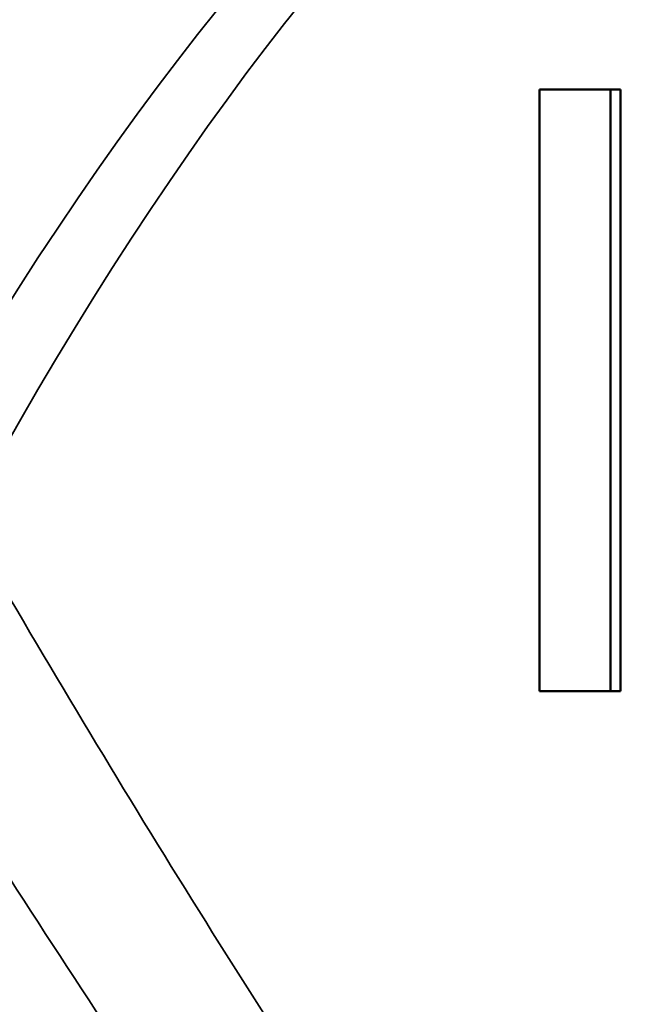
# Model space of a CAD drawing. Units: millimetres. Extents: x 0 to 90599832, y 0 to 2970.
# Drawn here: x 411 to 427, y 1646 to 1672 of the extents above; entities that cross this region are included whole.
import ezdxf

# ---------------------------------------------------------------- set-up
doc = ezdxf.new("R2010")
doc.units = ezdxf.units.MM
doc.header["$LTSCALE"] = 5
for name, color, linetype, lineweight in [('Bemaßung (ISO)', 7, 'Continuous', 25), ('Sichtbar (ISO)', 7, 'Continuous', 50), ('Sichtbar schmal (ISO)', 7, 'Continuous', 35)]:
    doc.layers.add(name, color=color, linetype=linetype, lineweight=lineweight)
doc.styles.add('BemaßungstextDataSheet', font='GIL_____.TTF')
doc.dimstyles.new('BemaßungDataSheet', dxfattribs={"dimscale": 5, "dimtxt": 3, "dimasz": 2.5, "dimexe": 3.175, "dimexo": 0.8, "dimgap": 0.8, "dimtad": 1, "dimdec": 0, "dimrnd": 1e-08, "dimtxsty": 'BemaßungstextDataSheet', "dimcen": 0.09, "dimdle": 10, "dimclrd": 256, "dimclre": 256, "dimclrt": 256, "dimadec": 0, "dimazin": 2, "dimtfac": 1.166667, "dimtdec": 1, "dimtmove": 0, "dimatfit": 3, "dimfxl": 1, "dimtolj": 1, "dimtzin": 0, "dimlwd": -1, "dimlwe": -1, "dimarcsym": 0})

# ---------------------------------------------------------------- blocks, each defined once
blk = doc.blocks.new('*D22')
at = {"layer": 'Bemaßung (ISO)', "transparency": 16777216}
for p, q in [((192.976, 1618.116), (192.976, 1556.241)), ((442.976, 1618.116), (442.976, 1556.241)), ((205.476, 1572.116), (430.476, 1572.116))]:
    blk.add_line(p, q, dxfattribs=at)
for points in [[(205.476, 1574.199), (205.476, 1570.033), (192.976, 1572.116)], [(430.476, 1574.199), (430.476, 1570.033), (442.976, 1572.116)]]:
    blk.add_solid(points, dxfattribs=at)
at = {"layer": 'Defpoints', "color": 0, "transparency": 16777216}
for p in [(192.976, 1622.116), (442.976, 1622.116), (442.976, 1572.116)]:
    blk.add_point(p, dxfattribs=at)
at = {"layer": 'Bemaßung (ISO)', "transparency": 16777216, "insert": (229.332, 1576.116), "char_height": 15, "attachment_point": 7, "style": 'BemaßungstextDataSheet'}
blk.add_mtext('\\A1;center of outlet 250', dxfattribs=at)

msp = doc.modelspace()

# ---------------------------------------------------------------- linework, layer by layer
at = {"layer": 'Sichtbar (ISO)'}
for p, q in [((424.74, 1670.031), (426.591, 1670.031)), ((424.74, 1654.362), (424.74, 1670.031)), ((426.591, 1670.031), (426.591, 1654.362)), ((426.854, 1670.031), (426.591, 1670.031)), ((426.854, 1670.031), (426.854, 1654.362)), ((426.591, 1654.362), (424.74, 1654.362)), ((426.854, 1654.362), (426.591, 1654.362))]:
    msp.add_line(p, q, dxfattribs=at)
at = {"layer": 'Sichtbar schmal (ISO)'}
for centre, major_axis, ratio, start_param, end_param in [((442.976, 1510.701), (0, 177.212), 0.36397, 5.712657, 6.853714), ((442.976, 1509.675), (0, 177.212), 0.347041, 5.712657, 6.853714), ((442.976, 1667.053), (54.84, -88.565), 0.314298, 4.611553, 4.820034), ((441.051, 1665.308), (57.954, -88.291), 0.320678, 4.596306, 4.804786)]:
    msp.add_ellipse(centre, major_axis=major_axis, ratio=ratio, start_param=start_param, end_param=end_param, dxfattribs=at)

# ---------------------------------------------------------------- dimensions: what is measured, and where the dimension line sits
at = {"layer": 'Bemaßung (ISO)'}
dim = msp.add_linear_dim(base=(442.976, 1572.116), p1=(192.976, 1622.116), p2=(442.976, 1622.116), angle=180, text='center of outlet <>', dimstyle='BemaßungDataSheet', override={"dimgap": 0.8, "dimdec": 0, "dimtol": 0, "dimlim": 0, "dimtp": 0, "dimtm": 0, "dimtdec": 1, "dimtofl": 0, "dimatfit": 1}, dxfattribs=at)
dim.commit()
dim.dimension.update_dxf_attribs({"geometry": '*D22', "text_midpoint": (317.976, 1572.116), "dimtype": 160})

doc.saveas('drawing.dxf')
